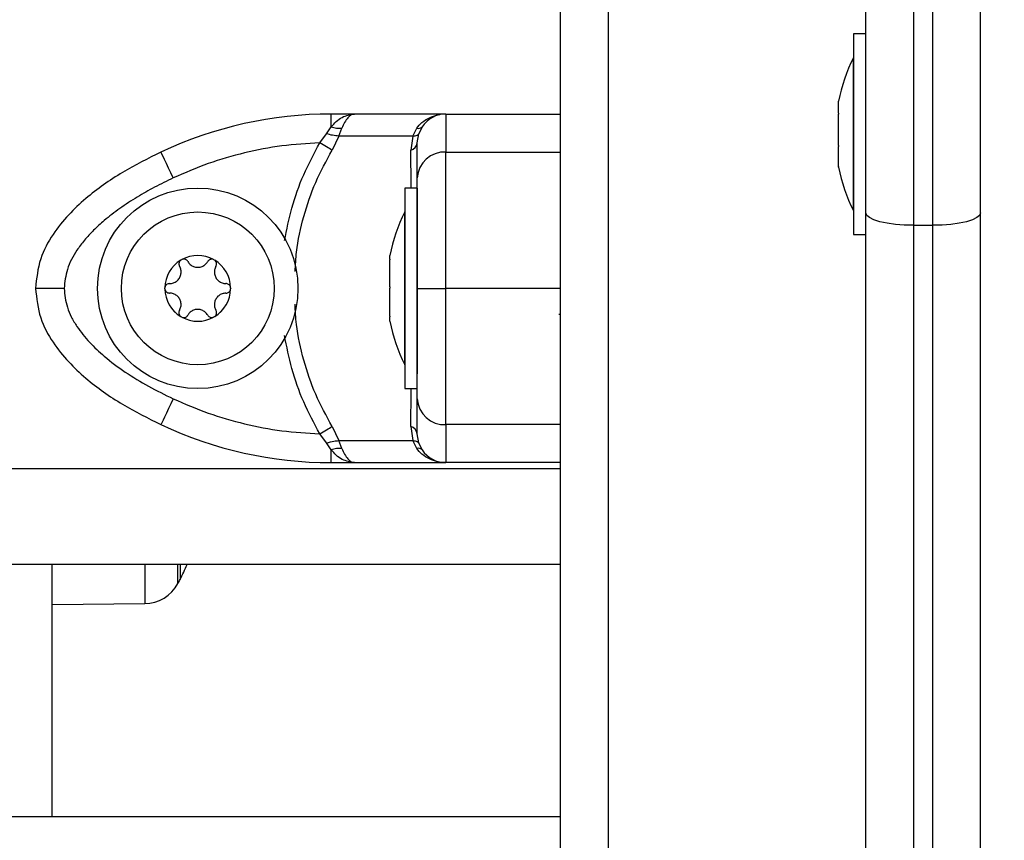
# Model space of a CAD drawing. Units: millimetres. Extents: x -1.6 to 9.4, y 2.3 to 13.8.
# Drawn here: x 0.3 to 0.4, y 10 to 10.1 of the extents above; entities that cross this region are included whole.
import ezdxf

# ---------------------------------------------------------------- set-up
doc = ezdxf.new("R2010")
doc.units = ezdxf.units.MM
doc.layers.get('Defpoints').update_dxf_attribs({"lineweight": 5})
doc.layers.add('DIASTASEIS', color=253, linetype='Continuous', lineweight=5)
doc.styles.get("Standard").update_dxf_attribs({"font": 'ARIALN.TTF'})
doc.dimstyles.new('STANDARD_ACAD', dxfattribs={"dimtxt": 0.18, "dimasz": 0.15, "dimexe": 0.18, "dimexo": 0.0625, "dimgap": 0.09, "dimtad": 0, "dimtih": 1, "dimtoh": 1, "dimdec": 4, "dimzin": 0, "dimdsep": 46, "dimtxsty": 'Standard', "dimblk": 'OBLIQUE', "dimcen": 0.09, "dimadec": 0, "dimazin": 0, "dimtfac": 1, "dimtdec": 4, "dimtofl": 0, "dimtmove": 0, "dimatfit": 3, "dimfxl": 1, "dimtolj": 1, "dimtzin": 0, "dimarcsym": 0})

# ---------------------------------------------------------------- blocks, each defined once
blk = doc.blocks.new('_Oblique')
at = {"color": 0, "linetype": 'ByBlock', "lineweight": -2}
blk.add_line((-0.5, -0.5), (0.5, 0.5), dxfattribs=at)
blk = doc.blocks.new('*D14')
at = {"layer": 'Defpoints', "color": 0}
for p in [(-0.1460418381127351, 12.04754488326675), (-0.1460418381127351, 9.171926224072234), (2.047391126794325, 9.171926224072234)]:
    blk.add_point(p, dxfattribs=at)
at = {"layer": 'DIASTASEIS', "color": 0, "lineweight": -2}
for p, q in [((-0.08354183811273508, 12.04754488326675), (2.227391126794326, 12.04754488326675)), ((2.047391126794325, 12.04754488326675), (2.047391126794325, 10.7916386914594)), ((2.047391126794325, 9.171926224072234), (2.047391126794325, 10.42783241587959)), ((-0.08354183811273508, 9.171926224072234), (2.227391126794326, 9.171926224072234))]:
    blk.add_line(p, q, dxfattribs=at)
at = {"layer": 'DIASTASEIS', "color": 0, "linetype": 'ByBlock', "lineweight": -2, "xscale": 0.15, "yscale": 0.15, "zscale": 0.15}
for p, rotation in [((2.047391126794325, 12.04754488326675), 90), ((2.047391126794325, 9.171926224072234), 270)]:
    blk.add_blockref('_Oblique', p, dxfattribs=dict(at, rotation=rotation))
at = {"layer": 'DIASTASEIS', "color": 0, "insert": (2.047391126794325, 10.60973555366949), "char_height": 0.18, "attachment_point": 5}
blk.add_mtext('\\A1;\\A1;2.90', dxfattribs=at)
blk = doc.blocks.new('OPSHB_S11A')
at = {"color": 7, "linetype": 'Continuous', "lineweight": 25}
for p, q in [((26.56522008065804, 5.432071400552559), (26.56522008065804, 6.055408624678421)), ((26.52622007612808, 6.033947912722397), (26.52622007612808, 5.326716793447304)), ((26.52122008089646, 5.323186484843063), (26.52122008089646, 6.030417589216995)), ((26.55822008137329, 5.987224129706192), (26.55822008137329, 5.958277193575668)), ((26.56022007052525, 5.958277193575668), (26.56022007052525, 5.987224129706192)), ((26.5532200712405, 5.959571389227676), (26.5532200712405, 5.98369380620079)), ((26.5532200712405, 5.978314308195877), (26.55192007903679, 5.978314308195877)), ((26.55192007903679, 5.978314308195877), (26.55192007903679, 5.964043764143753)), ((26.55192007903679, 5.975814310580063), (26.55191008035763, 5.975814310580063)), ((26.55191008035763, 5.959814278155136), (26.55191008035763, 5.975814310580063)), ((26.55034700815304, 5.970032421618271), (26.55034700815304, 5.971260456114578)), ((26.49720566008909, 5.968584445982742), (26.49720566008909, 5.969925550490188)), ((26.49964661930426, 5.969925550490188), (26.49720566008909, 5.969925550490188)), ((26.50922007147892, 5.969925550490188), (26.49964661930426, 5.969925550490188)), ((26.50922007147892, 5.969925550490188), (26.52122008089646, 5.969925550490188)), ((26.55034700815304, 5.966639308005142), (26.55034700815304, 5.969928590327072)), ((26.49599252675398, 5.96690663483696), (26.49672455374821, 5.967851845293808)), ((26.49672455374821, 5.967851845293808), (26.49720566008909, 5.968584445982742)), ((26.49799769405945, 5.967622665434646), (26.49730117653235, 5.966148463755417)), ((26.49799769405945, 5.967622665434646), (26.498306826099, 5.968435374766159)), ((26.50574658100231, 5.967622665434646), (26.49799769405945, 5.967622665434646)), ((26.50574658100231, 5.967622665434646), (26.50552872602566, 5.966148463755417)), ((26.50574658100231, 5.967622665434646), (26.50615521554573, 5.968435374766159)), ((26.50622008030041, 5.96690663483696), (26.50636761669739, 5.967851845293808)), ((26.5067204612933, 5.968584445982742), (26.50636761669739, 5.967851845293808)), ((26.50922007147892, 5.965948251753616), (26.52122008089646, 5.965948251753616)), ((26.55034700815304, 5.964421180754471), (26.55034700815304, 5.966514674692917)), ((26.55034700815304, 5.964368132620621), (26.55034700815304, 5.964400378733444)), ((26.55192007903679, 5.964043764143753), (26.55192007903679, 5.957314280539322)), ((26.50622008030041, 5.962175516157913), (26.50492007319554, 5.962175516157913)), ((26.50492007319554, 5.962175516157913), (26.50492007319554, 5.942726639776993)), ((26.50622008030041, 5.962175516157913), (26.50622008030041, 5.942726639776993)), ((26.50492007319554, 5.959675518542099), (26.50491007451637, 5.959675518542099)), ((26.50491007451637, 5.943675515919495), (26.50491007451637, 5.959675518542099)), ((26.55191008035763, 5.959814278155136), (26.55192007903679, 5.959814278155136)), ((26.5532200712405, 5.557974880307484), (26.5532200712405, 5.959571389227676)), ((26.55192007903679, 5.957314280539322), (26.5532200712405, 5.957314280539322)), ((26.55822008137329, 5.958277193575668), (26.55822008137329, 5.556680692106056)), ((26.55822008137329, 5.958277193575668), (26.56022007052525, 5.958277193575668)), ((26.56022007052525, 5.556680692106056), (26.56022007052525, 5.958277193575668)), ((26.50334701721295, 5.954736469059753), (26.50334701721295, 5.955121693878937)), ((26.50334701721295, 5.951834885149765), (26.50334701721295, 5.954672841101456)), ((26.50334701721295, 5.948773918419647), (26.50334701721295, 5.95170140054779)), ((26.52122008089646, 5.951675532131958), (26.50922007147892, 5.951675532131958)), ((26.50334701721295, 5.948229370384979), (26.50334701721295, 5.94870406177597)), ((26.52104013447388, 5.948971090584564), (26.52122008089646, 5.948971090584564)), ((26.50491007451637, 5.943675515919495), (26.50492007319554, 5.943675515919495)), ((26.50492007319554, 5.942726639776993), (26.50492007319554, 5.94117551830368)), ((26.50492007319554, 5.94117551830368), (26.50622008030041, 5.94117551830368)), ((26.49730117653235, 5.937202600508499), (26.49799769405945, 5.935728369026947)), ((26.50552872602566, 5.937202600508499), (26.50574658100231, 5.935728369026947)), ((26.52122008089646, 5.9374028125103), (26.50922007147892, 5.9374028125103)), ((26.49672455374821, 5.935499218970108), (26.49599252675398, 5.936444399624634)), ((26.49799769405945, 5.935728369026947), (26.50574658100231, 5.935728369026947)), ((26.498306826099, 5.934915659695434), (26.49799769405945, 5.935728369026947)), ((26.50615521554573, 5.934915659695434), (26.50574658100231, 5.935728369026947)), ((26.50636761669739, 5.935499218970108), (26.50622008030041, 5.936444399624634)), ((26.49720566008909, 5.934766648083496), (26.49672455374821, 5.935499218970108)), ((26.49720566008909, 5.93342554357605), (26.49720566008909, 5.934766648083496)), ((26.5067204612933, 5.934766648083496), (26.50636761669739, 5.935499218970108)), ((26.49720566008909, 5.93342554357605), (26.49964661930426, 5.93342554357605)), ((26.49964661930426, 5.93342554357605), (26.50922007147892, 5.93342554357605)), ((26.52122008089646, 5.93342554357605), (26.50922007147892, 5.93342554357605)), ((26.52122008089646, 5.92276611712532), (25.80922008339985, 5.92276611712532)), ((26.46797007356508, 5.918722836046982), (26.46797007356508, 5.92276611712532)), ((26.48136714880093, 5.92276611712532), (26.48136714880093, 5.921194253235626)), ((26.46797007356508, 5.896385578184891), (26.46797007356508, 5.918722836046982)), ((26.46797007356508, 5.918590334921646), (26.47766092453821, 5.918674913912582)), ((25.80922008339985, 5.896385578184891), (26.52122008089646, 5.896385578184891))]:
    blk.add_line(p, q, dxfattribs=at)
at = {"color": 8, "linetype": 'Continuous', "lineweight": 25}
for p, q in [((26.52122008089646, 5.932766107588577), (25.80922008339985, 5.932766107588577)), ((26.47766092453821, 5.92276611712532), (26.47766092453821, 5.918674913912582)), ((26.48114518110378, 5.920773325234222), (26.48114518110378, 5.92276611712532))]:
    blk.add_line(p, q, dxfattribs=at)
at = {"color": 7, "linetype": 'Continuous', "lineweight": 25, "flags": 128}
for points in [[(26.49730117653235, 5.966148463755417), (26.49717252735718, 5.966223029166031), (26.49703033302649, 5.96630540278511), (26.49687622521742, 5.966394690542984), (26.49671197716816, 5.966489819556045), (26.49653946642502, 5.966589776545334), (26.49636067484244, 5.966693369417953), (26.49617766623123, 5.966799406081009), (26.49599252675398, 5.96690663483696)], [(26.48063974116667, 5.963232306509781), (26.48039113764389, 5.963762191801834), (26.48015208576544, 5.964271692305374), (26.47993177954777, 5.96474119809227), (26.47973867539986, 5.965152768164444), (26.47958020155056, 5.965490547686386), (26.47946243767365, 5.96574148324089), (26.47938992862328, 5.965896038084793), (26.47936543856486, 5.965948251753616)], [(26.55822008137329, 5.958277193575668), (26.55724462155922, 5.958302078514862), (26.55630665306671, 5.958375720053482), (26.5554422218047, 5.958495316773224), (26.55468454246147, 5.958656249314117), (26.55406273190601, 5.958852378397751), (26.55360067669972, 5.959076134234238), (26.55331615392788, 5.959318903952408), (26.5532200712405, 5.959571389227676)], [(26.56522008065804, 5.959571389227676), (26.56512399797066, 5.959318903952408), (26.56483947519882, 5.959076134234238), (26.56437741999252, 5.958852378397751), (26.56375560943707, 5.958656249314117), (26.56299793009384, 5.958495316773224), (26.56213349883183, 5.958375720053482), (26.56119553033932, 5.958302078514862), (26.56022007052525, 5.958277193575668)], [(26.48156017099245, 5.948656199246216), (26.48155954514368, 5.948656437664795), (26.48155891184433, 5.948656705885696), (26.48155827854498, 5.948656944304275), (26.48155765269621, 5.948657212525177), (26.48155701939686, 5.948657480746078), (26.48155639354809, 5.948657719164657), (26.48155576024874, 5.948657987385559), (26.48155513439997, 5.948658225804138)], [(26.48063974116667, 5.940118727951813), (26.48039113764389, 5.939588872462082), (26.48015208576544, 5.939079401760864), (26.47993177954777, 5.938609836369324), (26.47973867539986, 5.938198296099472), (26.47958020155056, 5.93786051657753), (26.47946243767365, 5.937609551220703), (26.47938992862328, 5.9374549963768), (26.47936543856486, 5.9374028125103)], [(26.49599252675398, 5.936444399624634), (26.49617766623123, 5.936551658182907), (26.49636067484244, 5.936657694845962), (26.49653946642502, 5.936761287718582), (26.49671197716816, 5.936861214905548), (26.49687622521742, 5.936956403523254), (26.49703033302649, 5.937045691281128), (26.49717252735718, 5.937128064900207), (26.49730117653235, 5.937202600508499)]]:
    blk.add_lwpolyline(points, dxfattribs=at)
at = {"color": 7, "linetype": 'Continuous', "lineweight": 25}
for radius in [0.01049999999999909, 0.008]:
    blk.add_circle((26.48322007638217, 5.951675530397551), radius, dxfattribs=at)
for centre, radius, start, end in [((26.56780218164477, 5.967814288456793), 0.01779210526315848, 153.2795630993688, 168.8317380001678), ((26.49720565759617, 5.927925530229004), 0.04199999999999728, 90.00000041688166, 115.1359213984402), ((26.50922007638201, 5.966925530228764), 0.002999999999997513, 90.00000024752349, 146.4295307173183), ((26.49811054184738, 5.971127060442086), 0.00269883294932239, 250.4100503657939, 274.1707648041937), ((26.50631168112614, 5.96898827149289), 0.0005746096663958882, 254.1988893285992, 315.3493421455065), ((26.50527804953617, 5.967071346914963), 0.0009563221367243083, 285.1962236530338, 350.0822117512574), ((26.50908478692418, 5.963082840396055), 0.002868603171663675, 87.29690384684078, 177.013300018944), ((26.56780218164477, 5.967814288456793), 0.01779210526315848, 191.1682619998321, 206.7204369006311), ((26.52080218164519, 5.951675530397551), 0.01779210526315848, 153.2795630993688, 168.8317380001678), ((26.48322007638217, 5.951675530397551), 0.003446169562391872, 121.1100458607848, 178.8899541049216), ((26.48322007638217, 5.951675530397551), 0.003445522822500712, 121.199830112143, 178.8001698736172), ((26.48174507638214, 5.954230305338569), 0.0005000000000003657, 127.673250691077, 128.2964415323598), ((26.48322007638217, 5.951675530397551), 0.003446169562391764, 61.11004587127484, 118.8899541287251), ((26.48174507638214, 5.954230305338569), 0.0005000000000000981, 111.7035584626159, 112.3267493297421), ((26.48322007638217, 5.951675530397551), 0.003445522822500436, 61.1998301243518, 118.8001698756481), ((26.4846950763822, 5.954230305338569), 0.0005000000000000981, 67.6732506702578, 68.29644153738403), ((26.48322007638217, 5.951675530397551), 0.003446169562390932, 1.110045895078418, 58.88995413921516), ((26.4846950763822, 5.954230305338569), 0.0004999999999998098, 51.70355846764021, 52.32674931920286), ((26.48322007638217, 5.951675530397551), 0.003445522822499769, 1.199830126382804, 58.80016988785695), ((26.48027007638211, 5.951675530397551), 0.000499999999999793, 171.7035584759691, 172.3267493318189), ((26.48322007638217, 5.951675530397551), 0.003446169562391552, 181.1100458950783, 238.8899541392151), ((26.48027007638211, 5.951675530397551), 0.0004999999999996797, 187.6732506681811, 188.2964415240308), ((26.48322007638217, 5.951675530397551), 0.003445522822500647, 181.1998301263827, 238.800169887857), ((26.48322007638217, 5.951675530397551), 0.003446169562390643, 301.1100458607849, 358.8899541049216), ((26.48322007638217, 5.951675530397551), 0.003445522822499737, 301.199830112143, 358.8001698736172), ((26.48617007638222, 5.951675530397551), 0.000499999999999793, 7.67325066818114, 8.296441524030902), ((26.48617007638222, 5.951675530397551), 0.0004999999999996797, 351.7035584759691, 352.3267493318188), ((26.48174507638214, 5.949120755455624), 0.0005000000000004943, 231.7035584676401, 232.3267493192028), ((26.48322007638217, 5.951675530397551), 0.003446169562391366, 241.1100458712749, 298.8899541287251), ((26.48322007638217, 5.951675530397551), 0.003445522822500038, 241.1998301243518, 298.8001698756482), ((26.4846950763822, 5.949120755455624), 0.0005000000000005188, 291.7035584626158, 292.3267493297422), ((26.4846950763822, 5.949120755455624), 0.0005000000000001698, 307.6732506807971, 308.2964415323598), ((26.52080218164519, 5.951675530397551), 0.01779210526315848, 191.1682619998321, 206.7204369006311), ((26.50908477029498, 5.940268207139525), 0.002868587246546046, 182.9869781059744, 272.7034436731807), ((26.49720565759617, 5.97542553056519), 0.04199999999998181, 244.8640786015599, 269.9999995961459), ((26.50527808939569, 5.936279760167054), 0.0009562703676024267, 9.913913449789996, 74.80540853691788), ((26.49811046068953, 5.932223556701501), 0.002699255064027245, 85.82816130399873, 109.5849324217861), ((26.50631172749763, 5.934362777330534), 0.0005746084755459663, 44.65711673690946, 105.8059498476321), ((26.50922007638201, 5.93642553056543), 0.003000000000001321, 213.5704673315677, 269.999999882752), ((26.46047007638481, 5.931944263314108), 0.02350000000000259, 332.7775229580221, 337.0106490904266), ((26.46047007620928, 5.931944263314108), 0.02350000000000294, 331.6172580772742, 332.7775229580221), ((26.47762601623162, 5.922674758367975), 0.004000000000000268, 270.4999999998612, 331.6172580772742)]:
    blk.add_arc(centre, radius, start, end, dxfattribs=at)
for points, knots in [([(26.49720566008909, 5.968584445982742), (26.49737384393029, 5.968775474792892), (26.49773257874676, 5.969182937750702), (26.49854149819748, 5.969761737439512), (26.49920721949729, 5.969860417879318), (26.49964661930426, 5.969925550490188)], [0, 0, 0, 0, 0.2308040503646865, 0.4923032329738846, 1, 1, 1, 1]), ([(26.49964661930426, 5.969925550490188), (26.49952947287329, 5.969907008860901), (26.49929631880786, 5.969870105848713), (26.49894645195491, 5.969563897969238), (26.49861226032044, 5.969098733942701), (26.49840404333281, 5.968646516608715), (26.498306826099, 5.968435374766159)], [0, 0, 0, 0, 0.2542764735537316, 0.506081092905813, 0.769387548676057, 1, 1, 1, 1]), ([(26.50864594463928, 5.969870058565903), (26.50861015425926, 5.969863819791499), (26.50853438469494, 5.969850612074879), (26.50846012147758, 5.969848359130083), (26.50842093710526, 5.969847170382309)], [0, 0, 0, 0, 0.4723582687078847, 1, 1, 1, 1]), ([(26.50922007147892, 5.969925550490188), (26.50922007147892, 5.969865345082326), (26.50922007147892, 5.969744575553705), (26.50922007147892, 5.968823211263953), (26.50922007147892, 5.967566776772401), (26.50922007147892, 5.966486691654609), (26.50922007147892, 5.965948251753616)], [0, 0, 0, 0, 0.2792576326600391, 0.5601791228739441, 0.7807421787377625, 0.9999999999999999, 0.9999999999999999, 0.9999999999999999, 0.9999999999999999]), ([(26.55034700815304, 5.970032421618271), (26.55034755044471, 5.970000517419066), (26.55034810850429, 5.969967685571646), (26.55034703838919, 5.969929664591291), (26.55034700815304, 5.969928590327072)], [0, 0, 0, 0, 0.9717454824943251, 1, 1, 1, 1]), ([(26.49799769405945, 5.967622665434646), (26.49778330667232, 5.967637576517518), (26.49740047348041, 5.967664203350978), (26.49693108409701, 5.967794510444946), (26.49672455374821, 5.967851845293808)], [0, 0, 0, 0, 0.5600020875303556, 1, 1, 1, 1]), ([(26.50574658100231, 5.967622665434646), (26.50592415703886, 5.967637577196911), (26.50624126007642, 5.967664205592882), (26.50632900741039, 5.967794510465865), (26.50636761669739, 5.967851845293808)], [0, 0, 0, 0, 0.5599947498114513, 1, 1, 1, 1]), ([(26.49599252675398, 5.96690663483696), (26.49467013073354, 5.966827273562558), (26.49202402275205, 5.96666847204142), (26.48811564646985, 5.965910644365067), (26.48428696217525, 5.964816549282659), (26.48185557410034, 5.96376042765587), (26.48063974116667, 5.963232306509781)], [0, 0, 0, 0, 0.2498761265350843, 0.500000909031134, 0.7499718913931148, 1, 1, 1, 1]), ([(26.50622008030041, 5.963232306509781), (26.50622008030041, 5.963760226942213), (26.50622008030041, 5.964816592429088), (26.50622008030041, 5.965910262248144), (26.50622008030041, 5.966668042000492), (26.50622008030041, 5.966827097663554), (26.50622008030041, 5.96690663483696)], [0, 0, 0, 0, 0.2498767640323118, 0.5000018432030608, 0.7499715576301262, 1, 1, 1, 1]), ([(26.55034700815304, 5.966639308005142), (26.55034757778867, 5.966597676452693), (26.55034816314856, 5.96655489573368), (26.55034703836736, 5.966515726839134), (26.55034700815304, 5.966514674692917)], [0, 0, 0, 0, 0.9731382079859511, 1, 1, 1, 1]), ([(26.47936543856486, 5.965948251753616), (26.47800321358591, 5.965265868962888), (26.47523337284383, 5.963878365662822), (26.47201173493613, 5.961614334471051), (26.46961583582561, 5.959375228949284), (26.46795288334488, 5.957304570359156), (26.46654610798305, 5.954732497312762), (26.46633194134938, 5.952724426186251), (26.4662200737439, 5.951675532131958)], [0, 0, 0, 0, 0.2241087409555721, 0.4556850232329251, 0.5765800109673208, 0.7055549909969435, 0.8461998606105555, 1, 1, 1, 1]), ([(26.50922007147892, 5.951675532131958), (26.50922007147892, 5.952724425943416), (26.50922007147892, 5.95473249587485), (26.50922007147892, 5.957304571872555), (26.50922007147892, 5.959375231125705), (26.50922007147892, 5.961614334899423), (26.50922007147892, 5.963878357892099), (26.50922007147892, 5.965265867668677), (26.50922007147892, 5.965948251753616)], [0, 0, 0, 0, 0.1538000779391765, 0.2944447840669164, 0.4234197657818817, 0.544315020441359, 0.775891901696848, 1, 1, 1, 1]), ([(26.55034700815304, 5.964421180754471), (26.55034757024532, 5.964411248885881), (26.55034814807368, 5.964401038980213), (26.55034703837282, 5.96440039623667), (26.55034700815304, 5.964400378733444)], [0, 0, 0, 0, 0.9727679190481938, 1, 1, 1, 1]), ([(26.48063974116667, 5.963232306509781), (26.47998382118658, 5.962913990035304), (26.47870845817215, 5.96229505926658), (26.47683496957598, 5.961231042238978), (26.47506873214934, 5.960084194849514), (26.47354077950968, 5.958909984518868), (26.47231281281984, 5.957792316584346), (26.47134797748822, 5.956750798344729), (26.47035759325445, 5.955427390465957), (26.46944080504636, 5.953767476255962), (26.4692908796851, 5.952346544498141), (26.46922007982357, 5.951675532131958)], [0, 0, 0, 0, 0.128641602400393, 0.250129202958268, 0.3799762220006207, 0.5000231430702974, 0.5897395123796918, 0.672807986470516, 0.7499532070614494, 0.8819193889974121, 1, 1, 1, 1]), ([(26.50622008030041, 5.951675532131958), (26.50622008030041, 5.952346930181193), (26.50622008030041, 5.953380855656178), (26.50622008030041, 5.954688849124977), (26.50622008030041, 5.955950733688042), (26.50622008030041, 5.957355722048305), (26.50622008030041, 5.958954070654727), (26.50622008030041, 5.960489650029558), (26.50622008030041, 5.961964797716973), (26.50622008030041, 5.962808124455478), (26.50622008030041, 5.963232306509781)], [0, 0, 0, 0, 0.1180569304499931, 0.1818028335275347, 0.2503062735660026, 0.3757517962312134, 0.5000901674050583, 0.6622130932790669, 0.8300977098770909, 1, 1, 1, 1]), ([(26.48143520985468, 5.954622713595199), (26.48139714851277, 5.954586539023694), (26.48131844834825, 5.954511740170346), (26.48125229587004, 5.954357555237948), (26.48123742156076, 5.954189151334504), (26.48126906347443, 5.954060796854719), (26.48130371100524, 5.953995936548381), (26.48131206665857, 5.95398029473381)], [0, 0, 0, 0, 0.2188470139772608, 0.452514156397659, 0.6874028321031123, 0.9246135689976354, 1, 1, 1, 1]), ([(26.48143949393852, 5.954626051455307), (26.48147564334886, 5.954650461960227), (26.48151279881404, 5.95467555182131), (26.48155401830354, 5.954692353713654), (26.48155513439997, 5.954692808657455)], [0, 0, 0, 0, 0.972923081230572, 1, 1, 1, 1]), ([(26.48217809234484, 5.954480318098831), (26.48214500845461, 5.954526456017447), (26.48207875142998, 5.954618856313573), (26.48192762079725, 5.954705766335792), (26.48175948103562, 5.95473966411555), (26.48163369914892, 5.954722366280293), (26.48157066754629, 5.954698790976181), (26.48156017099245, 5.9546948650177)], [0, 0, 0, 0, 0.2391862112257759, 0.4790176300758964, 0.7171939693707493, 0.9529047567187723, 1, 1, 1, 1]), ([(26.48217809234484, 5.954480318098831), (26.48225752107737, 5.954369447128556), (26.48241645905546, 5.954147592805384), (26.48277841244544, 5.953939025087493), (26.48317957690506, 5.953856559644009), (26.48358173729775, 5.95391140675838), (26.48394001640645, 5.954091298584899), (26.48415542469138, 5.954306862647172), (26.48424341073223, 5.954449976808974), (26.48426206444128, 5.954480318098831)], [0, 0, 0, 0, 0.1625376628131863, 0.3252400823395229, 0.4856457756246956, 0.6420700204204784, 0.7978787155489399, 0.9571487522577649, 1, 1, 1, 1]), ([(26.48487997834309, 5.9546948650177), (26.48482962248909, 5.95470974631553), (26.48472549331564, 5.954740518849576), (26.48455889515117, 5.954720671567884), (26.48440559591381, 5.95464938641544), (26.48431027728384, 5.954557792854757), (26.4842714286724, 5.954495365780531), (26.48426206444128, 5.954480318098831)], [0, 0, 0, 0, 0.21884270987445, 0.4525374541954826, 0.6874156200027602, 0.924653360464761, 0.9999999999999999, 0.9999999999999999, 0.9999999999999999, 0.9999999999999999]), ([(26.48488502238615, 5.954692808657455), (26.48492411268944, 5.9546736399152), (26.48496434165099, 5.954653912808681), (26.4849996558487, 5.954626818348515), (26.48500065539702, 5.954626051455307)], [0, 0, 0, 0, 0.9716955524254217, 1, 1, 1, 1]), ([(26.48512809012755, 5.95398029473381), (26.48515153120661, 5.954032074437237), (26.48519844851307, 5.954135711485833), (26.48519805982323, 5.954310100196381), (26.48514335164055, 5.954472675198303), (26.48506541741517, 5.954572833678867), (26.48501354338805, 5.954615617417403), (26.48500493948086, 5.954622713595199)], [0, 0, 0, 0, 0.2394439193203088, 0.4792468766100025, 0.7174254329078584, 0.9531317436495348, 0.9999999999999999, 0.9999999999999999, 0.9999999999999999, 0.9999999999999999]), ([(26.50334701721295, 5.954736469059753), (26.50334748414298, 5.954718392375071), (26.50334796418701, 5.9546998079486), (26.50334704239685, 5.954673558264403), (26.50334701721295, 5.954672841101456)], [0, 0, 0, 0, 0.9726791793650578, 1, 1, 1, 1]), ([(26.48027007315977, 5.952175525694656), (26.48040581240366, 5.952188886971271), (26.48067742242438, 5.952215622472067), (26.48103902582534, 5.952424808688193), (26.48131104191998, 5.95273099568476), (26.48146456985796, 5.953106721752192), (26.48148792601478, 5.953506939755243), (26.48140894279368, 5.953801245353134), (26.48132900945166, 5.953948980554742), (26.48131206665857, 5.95398029473381)], [0, 0, 0, 0, 0.162549707686752, 0.3252569270482485, 0.4856642809167852, 0.6420943449056071, 0.7979036168425856, 0.9571633427891107, 1, 1, 1, 1]), ([(26.48512809012755, 5.95398029473381), (26.48507179460557, 5.953856072233975), (26.48495914802243, 5.953607504678985), (26.48495948234358, 5.953189773830672), (26.48508863596908, 5.952801118031857), (26.4853372461921, 5.952480278375333), (26.48567217092204, 5.95225995583769), (26.48596654446828, 5.952181140415632), (26.48613447417938, 5.952176507827971), (26.48617007617577, 5.952175525694656)], [0, 0, 0, 0, 0.1625367420818009, 0.3252338383044214, 0.4856415405534895, 0.6420705341750848, 0.797881259545795, 0.9571497471318705, 1, 1, 1, 1]), ([(26.48027007315977, 5.952175525694656), (26.48021350614272, 5.952169932281322), (26.48010029225134, 5.95215873755842), (26.47994943490539, 5.952071218844139), (26.47983603804551, 5.951942528175096), (26.47978823930134, 5.951824975622912), (26.47977714837452, 5.951758673943004), (26.47977530990465, 5.951747683554458)], [0, 0, 0, 0, 0.2394728307139077, 0.4792837269792811, 0.7174951866917351, 0.9531710565600406, 1, 1, 1, 1]), ([(26.48666484688147, 5.951747683554458), (26.48665213413642, 5.951799969388048), (26.48662616664842, 5.951906770216738), (26.48652384029447, 5.952041412208018), (26.48638468723129, 5.952137439420767), (26.48625870326305, 5.952172846003123), (26.48618649657783, 5.952175029214231), (26.48617007617577, 5.952175525694656)], [0, 0, 0, 0, 0.2241815487062514, 0.4579208815028725, 0.6928621705507767, 0.9301542951049205, 1, 1, 1, 1]), ([(26.46922007982357, 5.951675532131958), (26.46879496170823, 5.951675532131958), (26.46791027127256, 5.951675532131958), (26.46690399667295, 5.951675532131958), (26.46631832096955, 5.951675532131958), (26.46625196134573, 5.951675532131958), (26.4662200737439, 5.951675532131958)], [0, 0, 0, 0, 0.2702613982395982, 0.5624264532063028, 0.7897340208413113, 1, 1, 1, 1]), ([(26.4662200737439, 5.951675532131958), (26.46633247111822, 5.950624044226061), (26.46654708111691, 5.948616347685856), (26.46795375379315, 5.946045814812351), (26.4696147026516, 5.943977027631263), (26.47201114375093, 5.941737009317876), (26.47523377151356, 5.939472443915292), (26.47800375021416, 5.938084908366363), (26.47936543856486, 5.9374028125103)], [0, 0, 0, 0, 0.1541783621682898, 0.294386043429508, 0.4232578363149137, 0.5442931364172441, 0.7759799642398577, 1, 1, 1, 1]), ([(26.46922007982357, 5.951675532131958), (26.46928758146259, 5.951004270335943), (26.46939153100539, 5.949970556811422), (26.46996748799938, 5.948662799636622), (26.47070424549293, 5.947401550957693), (26.47185173939488, 5.945996292742166), (26.47355854896432, 5.944397402945469), (26.47563293596522, 5.942861085487493), (26.47805640463139, 5.941385984899171), (26.47977534342772, 5.940542758668016), (26.48063974116667, 5.940118727951813)], [0, 0, 0, 0, 0.1180330286429206, 0.181765651923659, 0.2502522880601581, 0.3755904674683794, 0.5000676936245783, 0.6622669927643408, 0.8301651875728725, 1, 1, 1, 1]), ([(26.47977454994543, 5.951608774929809), (26.47977159902348, 5.951652280547023), (26.47976856687274, 5.951696983710463), (26.47977439384795, 5.951741107313865), (26.47977454994543, 5.951742289334106)], [0, 0, 0, 0, 0.9732111601681845, 1, 1, 1, 1]), ([(26.47977530990465, 5.951603380709457), (26.47978801970112, 5.951551094802198), (26.47981398135016, 5.951444293063105), (26.47991631008608, 5.951309649488394), (26.48005546840068, 5.951213626824028), (26.48018145127025, 5.951178218930181), (26.48025365524336, 5.951176035127901), (26.48027007315977, 5.95117553856926)], [0, 0, 0, 0, 0.2241795117664482, 0.4579199886016741, 0.6928709566508133, 0.9301642426327231, 1, 1, 1, 1]), ([(26.48131206665857, 5.949370769530105), (26.48136836152662, 5.949494981905445), (26.48148101465904, 5.949743546539139), (26.48148067833608, 5.950161283422858), (26.48135151064071, 5.950549941615463), (26.48110291106332, 5.950870791152738), (26.48076797876729, 5.95109110589874), (26.48047360495912, 5.951169923957423), (26.48030567517253, 5.951174556455044), (26.48027007315977, 5.95117553856926)], [0, 0, 0, 0, 0.162525409268466, 0.3252338491967104, 0.4856421129109803, 0.6420689315835827, 0.7978817375654291, 0.957149848474587, 1, 1, 1, 1]), ([(26.48617007617577, 5.95117553856926), (26.48603433989774, 5.95116217638315), (26.48576273126946, 5.951135438617712), (26.48540112410046, 5.950926260426058), (26.48512911611033, 5.950620065728799), (26.48497558513282, 5.950244342359838), (26.48495223618465, 5.949844127063443), (26.48503120001715, 5.949549813785779), (26.48511114449138, 5.949402083550012), (26.48512809012755, 5.949370769530105)], [0, 0, 0, 0, 0.1625471069574164, 0.3252571628213569, 0.4856628395568787, 0.6420931689515651, 0.7979027052411457, 0.957161925872479, 1, 1, 1, 1]), ([(26.48617007617577, 5.95117553856926), (26.48622664835329, 5.951181116028238), (26.4863398744601, 5.951192279007046), (26.4864906932462, 5.951279856169094), (26.48660413640755, 5.951408509467001), (26.48665189633994, 5.95152608261742), (26.48666300557034, 5.951592390445512), (26.48666484688147, 5.951603380709457)], [0, 0, 0, 0, 0.2394703539034775, 0.4792867589437242, 0.717461331826396, 0.9531703162083279, 1, 1, 1, 1]), ([(26.48666559939011, 5.951742289334106), (26.4866685971383, 5.951698778059836), (26.48667167742587, 5.951654068759126), (26.48666575800689, 5.951609956945504), (26.48666559939011, 5.951608774929809)], [0, 0, 0, 0, 0.9732040992987187, 1, 1, 1, 1]), ([(26.50334701721295, 5.951834885149765), (26.50334746890167, 5.951791536869678), (26.50334793373077, 5.951746927540626), (26.50334704240959, 5.9517026521562), (26.50334701721295, 5.95170140054779)], [0, 0, 0, 0, 0.9717312765367834, 1, 1, 1, 1]), ([(26.50622008030041, 5.951675532131958), (26.50627296541643, 5.951675532131958), (26.50638302354218, 5.951675532131958), (26.50719452067915, 5.951675532131958), (26.5082037340535, 5.951675532131958), (26.50889020378509, 5.951675532131958), (26.50922007147892, 5.951675532131958)], [0, 0, 0, 0, 0.2702583759490261, 0.5624291371122158, 0.7897350975748623, 1, 1, 1, 1]), ([(26.50622008030041, 5.940118727951813), (26.50622008030041, 5.940436906582363), (26.50622008030041, 5.941055574498932), (26.50622008030041, 5.94211949797409), (26.50622008030041, 5.943266485788627), (26.50622008030041, 5.944441140914023), (26.50622008030041, 5.945559183790465), (26.50622008030041, 5.946600811920689), (26.50622008030041, 5.947924302487081), (26.50622008030041, 5.949584022805539), (26.50622008030041, 5.951004652567462), (26.50622008030041, 5.951675532131958)], [0, 0, 0, 0, 0.1285904202048348, 0.2500317734407895, 0.3799442610878712, 0.5000460256446937, 0.589776347283132, 0.6728528088978895, 0.7500072017546183, 0.8819431606434215, 1, 1, 1, 1]), ([(26.50922007147892, 5.9374028125103), (26.50922007147892, 5.938084908741075), (26.50922007147892, 5.939472447993467), (26.50922007147892, 5.941737016791194), (26.50922007147892, 5.943977015552264), (26.50922007147892, 5.946045823769964), (26.50922007147892, 5.948616346981908), (26.50922007147892, 5.95062404384862), (26.50922007147892, 5.951675532131958)], [0, 0, 0, 0, 0.2240194879793405, 0.4557067149404443, 0.5767425985296835, 0.7056137644287737, 0.8458215069065386, 1, 1, 1, 1]), ([(26.48131206665857, 5.949370769530105), (26.48128862162139, 5.949318990105894), (26.4812416967543, 5.94921535442063), (26.48124209957678, 5.949040963434527), (26.48129680566672, 5.948878392080587), (26.48137473286351, 5.948778229389063), (26.48142660591384, 5.94873544681468), (26.48143520985468, 5.948728350668716)], [0, 0, 0, 0, 0.2394482117924521, 0.4792517524911895, 0.7174310250749475, 0.9531316027003588, 1, 1, 1, 1]), ([(26.48426206444128, 5.948870746165085), (26.48418263588246, 5.94898161745914), (26.48402369702126, 5.949203474150636), (26.48366173819613, 5.949412037146431), (26.48326057501708, 5.949494505359326), (26.48285841500001, 5.949439654965317), (26.48250013639336, 5.949259766817704), (26.48228471943639, 5.949044206316103), (26.48219674339543, 5.948901087554987), (26.48217809234484, 5.948870746165085)], [0, 0, 0, 0, 0.1625375565333766, 0.3252423877763616, 0.4856479761757725, 0.6420691954336457, 0.7978804159610259, 0.95715034852667, 1, 1, 1, 1]), ([(26.48500493948086, 5.948728350668716), (26.48504300076729, 5.94876452522567), (26.48512170081631, 5.948839324050823), (26.48518785420583, 5.948993509211505), (26.4852027249226, 5.949161911620649), (26.48517109369732, 5.94929026810405), (26.48513644591094, 5.949355127747367), (26.48512809012755, 5.949370769530105)], [0, 0, 0, 0, 0.218847569886741, 0.4525153058623234, 0.6874045782258678, 0.9246133775029883, 1, 1, 1, 1]), ([(26.48155513439997, 5.948658225804138), (26.48151596161551, 5.948677290348314), (26.48147564234387, 5.948696912862943), (26.48144049340681, 5.94872423587276), (26.48143949393852, 5.948725012808609)], [0, 0, 0, 0, 0.9715647787649437, 1, 1, 1, 1]), ([(26.48156017099245, 5.948656199246216), (26.48161052933301, 5.94864131785107), (26.48171466114945, 5.948610545855445), (26.48188126159584, 5.948630392491395), (26.48203456088413, 5.948701677904864), (26.48212987950228, 5.948793271404611), (26.48216872811372, 5.948855698482475), (26.48217809234484, 5.948870746165085)], [0, 0, 0, 0, 0.218850650241436, 0.4525430190843722, 0.6874187973842207, 0.9246541263540086, 1, 1, 1, 1]), ([(26.48426206444128, 5.948870746165085), (26.48429514542568, 5.94882460685767), (26.48436139754631, 5.948732202507927), (26.48451253226904, 5.948645311459586), (26.48468066734222, 5.948611346620964), (26.48480644871506, 5.948628699543406), (26.48486948176742, 5.948652273580592), (26.48487997834309, 5.948656199246216)], [0, 0, 0, 0, 0.2391778418540857, 0.4790074770382572, 0.7171901505717555, 0.9529051069738897, 1, 1, 1, 1]), ([(26.48500065539702, 5.948725012808609), (26.4849644381884, 5.948700765812646), (26.48492721177445, 5.948675843164892), (26.48488613594964, 5.948658690803313), (26.48488502238615, 5.948658225804138)], [0, 0, 0, 0, 0.972890061671767, 1, 1, 1, 1]), ([(26.50334701721295, 5.948773918419647), (26.50334749005015, 5.94874876085305), (26.50334797599407, 5.948722905975046), (26.50334704239231, 5.948704556661141), (26.50334701721295, 5.94870406177597)], [0, 0, 0, 0, 0.9730297521828827, 1, 1, 1, 1]), ([(26.48063974116667, 5.940118727951813), (26.48185479259519, 5.939590823644721), (26.48428610244628, 5.938534490626807), (26.48811408629354, 5.937440755276839), (26.49202326211343, 5.936682998945798), (26.49466933902931, 5.936523938713435), (26.49599252675398, 5.936444399624634)], [0, 0, 0, 0, 0.2498765381073157, 0.5000012957247927, 0.7499724426837518, 1, 1, 1, 1]), ([(26.50622008030041, 5.936444399624634), (26.50622008030041, 5.936523772885266), (26.50622008030041, 5.936682598491643), (26.50622008030041, 5.937440424639135), (26.50622008030041, 5.938534479075315), (26.50622008030041, 5.939590604081786), (26.50622008030041, 5.940118727951813)], [0, 0, 0, 0, 0.24987637089272, 0.5000017054633329, 0.7499718003314224, 1, 1, 1, 1]), ([(26.50922007147892, 5.9374028125103), (26.50922007147892, 5.936728604128803), (26.50922007147892, 5.935376169666597), (26.50922007147892, 5.934205083712186), (26.50922007147892, 5.933537005706967), (26.50922007147892, 5.933462624010645), (26.50922007147892, 5.93342554357605)], [0, 0, 0, 0, 0.2792573249654589, 0.5601787823893148, 0.7807422715456238, 1, 1, 1, 1]), ([(26.49672455374821, 5.935499218970108), (26.49698829825957, 5.935570362637009), (26.49745926977084, 5.935697404675011), (26.49783317578385, 5.935718907711816), (26.49799769405945, 5.935728369026947)], [0, 0, 0, 0, 0.5600009869679297, 1, 1, 1, 1]), ([(26.50574658100231, 5.935728369026947), (26.50592415694609, 5.93571345397504), (26.50624125828472, 5.935686819833791), (26.50632900702749, 5.93555654168631), (26.50636761669739, 5.935499218970108)], [0, 0, 0, 0, 0.5599974563959594, 1, 1, 1, 1]), ([(26.49964661930426, 5.93342554357605), (26.49920756118445, 5.933490574027019), (26.49854198716548, 5.933589154549736), (26.49773301194, 5.934167683152737), (26.49737397709123, 5.934575474047961), (26.49720566008909, 5.934766648083496)], [0, 0, 0, 0, 0.5072975552575455, 0.7690190835099828, 1, 1, 1, 1]), ([(26.498306826099, 5.934915659695434), (26.4984041488724, 5.934704386794692), (26.49861260831585, 5.934251853128444), (26.49894667928038, 5.933787066133846), (26.49929646220335, 5.933480991751821), (26.49952935886267, 5.933444112034522), (26.49964661930426, 5.93342554357605)], [0, 0, 0, 0, 0.2307761343340972, 0.4943084020309497, 0.7453908511499449, 0.9999999999999999, 0.9999999999999999, 0.9999999999999999, 0.9999999999999999]), ([(26.50922007147892, 5.93342554357605), (26.50892145076159, 5.933444073338251), (26.50832710661325, 5.933480953083745), (26.50746826580416, 5.933787159694475), (26.50670852746589, 5.934252317011669), (26.50633133472093, 5.934704517729188), (26.50615521554573, 5.934915659695434)], [0, 0, 0, 0, 0.254276610347922, 0.5060861712995002, 0.7693813109363519, 1, 1, 1, 1]), ([(26.49931484495028, 5.933447507887649), (26.49934092016338, 5.9334488986824), (26.49939306825854, 5.933451680149119), (26.4994448507905, 5.933450527817513), (26.49947074089869, 5.933449951678085)], [0, 0, 0, 0, 0.5000223366908874, 1, 1, 1, 1])]:
    blk.add_open_spline(points, degree=3, knots=knots, dxfattribs=at)
at = {"color": 8, "linetype": 'Continuous', "lineweight": 25}
for points, knots in [([(26.50615521554573, 5.968435374766159), (26.50633133875908, 5.968647396159213), (26.50670859670754, 5.969101548421349), (26.50747055667853, 5.969553226764219), (26.50806805907996, 5.969802831425113), (26.50839157042628, 5.969835117385628), (26.50842215900047, 5.969838170080948)], [0, 0, 0, 0, 0.2990727889739268, 0.6406173544891124, 0.9660197297241945, 1, 1, 1, 1]), ([(26.49232385341747, 5.956684319048691), (26.49254870184268, 5.957820842027104), (26.49301350621408, 5.960170250741612), (26.49424345329226, 5.963613875573174), (26.49540798267572, 5.965806187673479), (26.49599252675398, 5.96690663483696)], [0, 0, 0, 0, 0.3181908546227709, 0.6577608909128845, 1, 1, 1, 1]), ([(26.49342519079073, 5.953441885977554), (26.49345731539597, 5.954121602593659), (26.49354945722644, 5.956071208869616), (26.49426632055656, 5.95921410711162), (26.495480946508, 5.96281913578423), (26.49669316368363, 5.965036365745618), (26.49730117653235, 5.966148463755417)], [0, 0, 0, 0, 0.1519949088431983, 0.4359614304560762, 0.7170946716549479, 1, 1, 1, 1]), ([(26.5055821615897, 5.962175516157913), (26.50558044291665, 5.96237196700622), (26.5055682249822, 5.963768523098224), (26.5055469813542, 5.96504852083126), (26.50552872602566, 5.966148463755417)], [0, 0, 0, 0, 0.1406680688459275, 0.9999999999999999, 0.9999999999999999, 0.9999999999999999, 0.9999999999999999]), ([(26.49730117653235, 5.937202600508499), (26.49669255966273, 5.938316068708446), (26.49547773673839, 5.940538594510144), (26.49426074306211, 5.944152710513663), (26.49354044848133, 5.947336023583375), (26.49344930521784, 5.949321662295006), (26.4934166002713, 5.950034169226456)], [0, 0, 0, 0, 0.2806220498335368, 0.5601325176083848, 0.8421623086101587, 1, 1, 1, 1]), ([(26.49599252675398, 5.936444399624634), (26.49540802843785, 5.937544627940952), (26.49424234900289, 5.939738840456812), (26.4930046925665, 5.943208165461328), (26.492536200004, 5.945584361424153), (26.49230734293087, 5.946745125323105)], [0, 0, 0, 0, 0.3396824166239039, 0.6774370361803824, 1, 1, 1, 1]), ([(26.50552872602566, 5.937202600508499), (26.50554695755636, 5.93830127642741), (26.50556819858048, 5.939581311630718), (26.50558042877765, 5.940977677006231), (26.5055821615897, 5.94117551830368)], [0, 0, 0, 0, 0.8583169559906025, 1, 1, 1, 1])]:
    blk.add_open_spline(points, degree=3, knots=knots, dxfattribs=at)

msp = doc.modelspace()

# ---------------------------------------------------------------- block references
msp.add_blockref('OPSHB_S11A', (-26.14541982593148, 4.081160124113003))

# ---------------------------------------------------------------- dimensions: what is measured, and where the dimension line sits
at = {"layer": 'DIASTASEIS'}
dim = msp.add_linear_dim(base=(2.047391126794325, 9.171926224072234), p1=(-0.1460418381127351, 12.04754488326675), p2=(-0.1460418381127351, 9.171926224072234), angle=90, text='\\A1;<>0', dimstyle='STANDARD_ACAD', override={"dimdec": 1, "dimtxsty": 'Standard', "dimtmove": 2}, dxfattribs=at)
dim.commit()
dim.dimension.update_dxf_attribs({"geometry": '*D14', "text_midpoint": (2.047391126794325, 10.60973555366949)})

doc.saveas('drawing.dxf')
